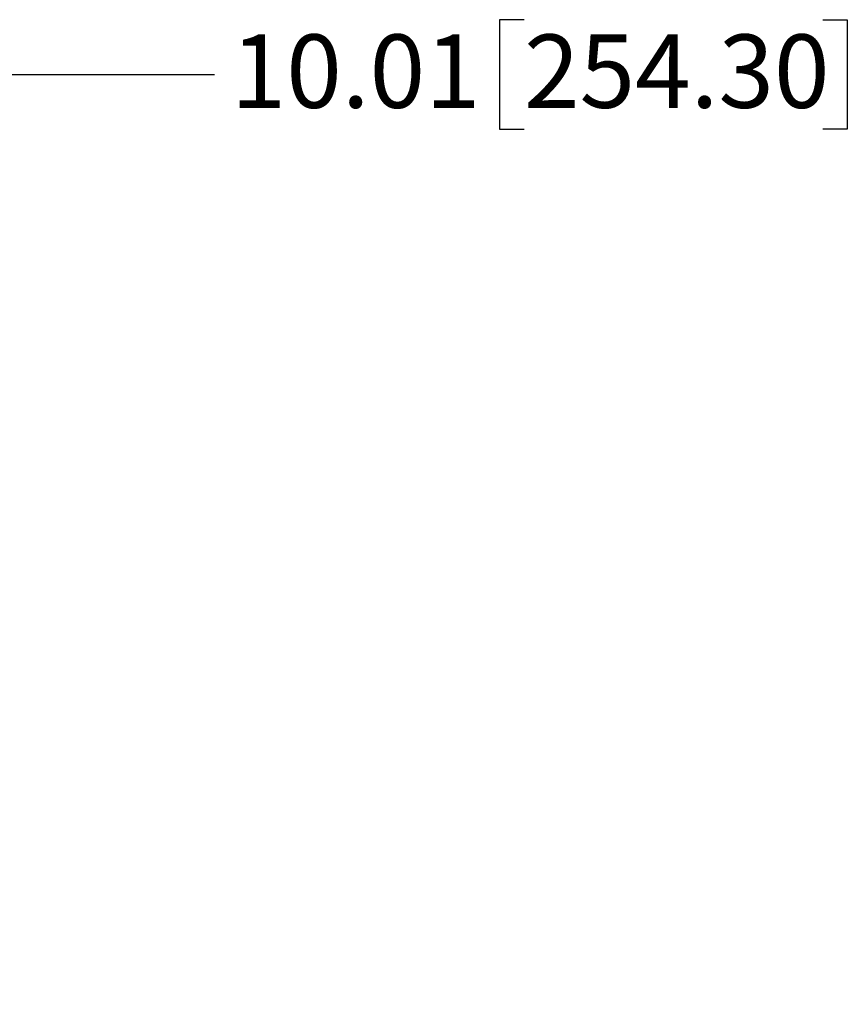
# Model space of a CAD drawing. Units: inches. Extents: x 0.5 to 33.7, y 0.4 to 21.4.
# Drawn here: x 18.5 to 20.9, y 12.8 to 15.6 of the extents above; entities that cross this region are included whole.
import ezdxf

# ---------------------------------------------------------------- set-up
doc = ezdxf.new("R2010")
doc.units = ezdxf.units.IN
doc.header["$MEASUREMENT"] = 0
doc.layers.add('DIM', color=136, linetype='Continuous')
doc.styles.add('SLDTEXTSTYLE0', font='TXT', dxfattribs={"width": 0.605})
doc.dimstyles.new('SLDDIMSTYLE0', dxfattribs={"dimtxt": 0.20223, "dimasz": 0.094, "dimexe": 0, "dimexo": 0.0625, "dimgap": 0.050557, "dimtad": 0, "dimtih": 1, "dimtoh": 1, "dimlfac": 3, "dimrnd": 1e-09, "dimzin": 12, "dimdsep": 46, "dimtxsty": 'SLDTEXTSTYLE0', "dimsah": 1, "dimcen": 0.09, "dimadec": 0, "dimazin": 3, "dimtfac": 1, "dimtofl": 0, "dimtmove": 0, "dimatfit": 3, "dimfxl": 1, "dimfrac": 2, "dimtolj": 1, "dimtzin": 12, "dimarcsym": 0})

# ---------------------------------------------------------------- blocks, each defined once
blk = doc.blocks.new('_D_16')
at = {"layer": 'DIM'}
for p, q in [((19.9532, 15.6388), (19.8838, 15.6388)), ((19.8838, 15.6388), (19.8838, 15.3282)), ((20.802, 15.6388), (20.8714, 15.6388)), ((20.8714, 15.6388), (20.8714, 15.3282)), ((14.7989, 15.4835), (18.1362, 15.4835)), ((18.1362, 15.4835), (19.0736, 15.4835)), ((19.8838, 15.3282), (19.9532, 15.3282)), ((20.8714, 15.3282), (20.802, 15.3282))]:
    blk.add_line(p, q, dxfattribs=at)
for points in [[(14.7989, 15.4835), (14.8929, 15.4635), (14.8929, 15.5035)], [(18.1362, 15.4835), (18.0422, 15.5035), (18.0422, 15.4635)]]:
    blk.add_solid(points, dxfattribs=at)
at = {"layer": 'DIM', "char_height": 0.20833, "attachment_point": 1, "style": 'SLDTEXTSTYLE0'}
for s, insert in [('10.01', (19.1199, 15.5967)), ('254.30', (19.9532, 15.5967))]:
    blk.add_mtext(s, dxfattribs=dict(at, insert=insert))

msp = doc.modelspace()

# ---------------------------------------------------------------- dimensions: what is measured, and where the dimension line sits
at = {"layer": 'DIM'}
dim = msp.add_linear_dim(base=(14.7989, 15.4835), p1=(18.1362, 12.9516), p2=(14.7989, 12.8417), dimstyle='SLDDIMSTYLE0', dxfattribs=at)
dim.commit()
dim.dimension.update_dxf_attribs({"geometry": '_D_16', "text_midpoint": (20.0304, 15.4835), "dimtype": 160})

doc.saveas('drawing.dxf')
